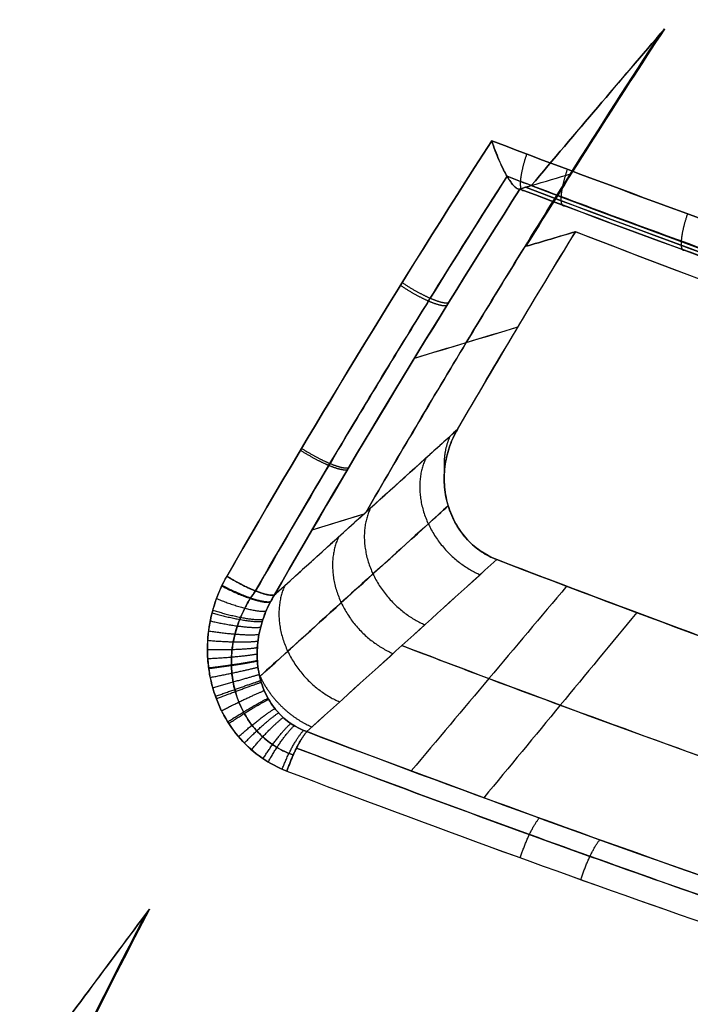
# Model space of a CAD drawing. Units: millimetres. Extents: x -206 to 206, y -25 to 558.
# Drawn here: x -48 to -40, y 281 to 292 of the extents above; entities that cross this region are included whole.
import ezdxf

# ---------------------------------------------------------------- set-up
doc = ezdxf.new("R2010")
doc.units = ezdxf.units.MM
doc.header["$MEASUREMENT"] = 0
doc.layers.add('Default', color=7, linetype='Continuous', true_color=0x000000)

msp = doc.modelspace()

# ---------------------------------------------------------------- linework, layer by layer
at = {"layer": 'Default'}
for points, knots in [([(-67.874, 251.694, -90.907), (-67.444, 253.815, -91.402), (-66.961, 255.922, -91.906), (-65.888, 260.109, -92.929), (-65.299, 262.188, -93.448), (-64.017, 266.312, -94.496), (-63.323, 268.357, -95.026), (-62.206, 271.398, -95.825), (-61.821, 272.407, -96.092), (-61.026, 274.415, -96.628), (-60.615, 275.414, -96.896), (-59.347, 278.394, -97.701), (-58.45, 280.361, -98.238), (-56.556, 284.249, -99.311), (-55.559, 286.171, -99.846), (-53.47, 289.964, -100.906), (-52.378, 291.836, -101.431), (-50.096, 295.525, -102.468), (-48.908, 297.343, -102.98), (-47.671, 299.133, -103.482)], [0, 0, 0, 0, 0.124991, 0.124991, 0.249986, 0.249986, 0.374975, 0.374975, 0.437465, 0.437465, 0.499955, 0.499955, 0.624954, 0.624954, 0.749935, 0.749935, 0.874964, 0.874964, 1, 1, 1, 1]), ([(-47.671, 299.133, 103.482), (-48.908, 297.343, 102.98), (-50.096, 295.527, 102.468), (-52.379, 291.837, 101.431), (-53.473, 289.964, 100.905), (-55.562, 286.17, 99.844), (-56.559, 284.248, 99.31), (-58.451, 280.361, 98.238), (-59.348, 278.393, 97.7), (-61.041, 274.417, 96.626), (-61.836, 272.407, 96.09), (-63.324, 268.353, 95.025), (-64.016, 266.308, 94.496), (-65.297, 262.183, 93.448), (-65.886, 260.103, 92.929), (-66.958, 255.916, 91.906), (-67.442, 253.808, 91.402), (-67.872, 251.687, 90.907)], [0, 0, 0, 0, 0.125038, 0.125038, 0.250017, 0.250017, 0.37501, 0.37501, 0.499996, 0.499996, 0.624994, 0.624994, 0.750025, 0.750025, 0.875018, 0.875018, 1, 1, 1, 1]), ([(-2.318, 285.749, -104.358), (-7.861, 286.033, -104.279), (-16.426, 287.201, -103.842), (-29.644, 290.693, -102.047), (-37.149, 293.323, -100.532), (-41.431, 295.032, -99.481)], [0.514352, 0.514352, 0.514352, 0.514352, 20.231368, 29.918067, 42.369205, 42.369205, 42.369205, 42.369205]), ([(-41.43, 295.031, 99.477), (-33.773, 291.983, 101.356), (-19.976, 287.675, 103.67), (-7.727, 286.011, 104.281), (-2.159, 285.742, 104.36)], [0.567821, 0.567821, 0.567821, 0.567821, 22.728448, 42.658162, 42.658162, 42.658162, 42.658162]), ([(-42.612, 294.013, -101.679), (-41.689, 293.646, -101.909), (-40.769, 293.29, -102.13), (-38.935, 292.598, -102.553), (-38.022, 292.263, -102.756), (-36.204, 291.615, -103.144), (-35.3, 291.301, -103.329), (-33.502, 290.695, -103.682), (-32.608, 290.404, -103.85), (-30.834, 289.842, -104.168), (-29.953, 289.572, -104.319), (-28.207, 289.056, -104.604), (-27.34, 288.808, -104.738), (-24.762, 288.099, -105.119), (-23.07, 287.669, -105.342), (-19.735, 286.892, -105.736), (-18.091, 286.544, -105.906), (-15.657, 286.084, -106.125), (-14.851, 285.94, -106.192), (-13.248, 285.673, -106.314), (-12.452, 285.55, -106.369), (-10.869, 285.322, -106.468), (-10.083, 285.218, -106.512), (-8.518, 285.03, -106.589), (-7.74, 284.945, -106.622), (-6.193, 284.796, -106.678), (-5.423, 284.73, -106.701), (-3.891, 284.619, -106.738), (-3.129, 284.573, -106.751), (-2.371, 284.536, -106.759)], [0, 0, 0, 0, 0.0625, 0.0625, 0.125, 0.125, 0.1875, 0.1875, 0.25, 0.25, 0.3125, 0.3125, 0.375, 0.375, 0.5, 0.5, 0.625, 0.625, 0.6875, 0.6875, 0.75, 0.75, 0.8125, 0.8125, 0.875, 0.875, 0.9375, 0.9375, 1, 1, 1, 1]), ([(-2.207, 284.529, 106.761), (-2.965, 284.563, 106.753), (-3.727, 284.607, 106.741), (-5.26, 284.714, 106.706), (-6.03, 284.778, 106.684), (-7.581, 284.925, 106.629), (-8.361, 285.008, 106.597), (-9.931, 285.195, 106.521), (-10.721, 285.298, 106.477), (-12.31, 285.525, 106.379), (-13.11, 285.648, 106.324), (-14.318, 285.849, 106.233), (-14.722, 285.918, 106.201), (-15.533, 286.062, 106.134), (-15.939, 286.136, 106.099), (-17.98, 286.522, 105.916), (-19.635, 286.871, 105.745), (-22.995, 287.652, 105.35), (-24.7, 288.085, 105.126), (-27.293, 288.797, 104.745), (-28.163, 289.045, 104.611), (-29.916, 289.562, 104.326), (-30.798, 289.832, 104.175), (-32.574, 290.393, 103.857), (-33.468, 290.684, 103.69), (-35.266, 291.289, 103.337), (-36.171, 291.603, 103.152), (-38.903, 292.577, 102.569), (-40.747, 293.271, 102.143), (-42.612, 294.01, 101.679)], [-1, -1, -1, -1, -0.9375, -0.9375, -0.875, -0.875, -0.8125, -0.8125, -0.75, -0.75, -0.6875, -0.6875, -0.65625, -0.65625, -0.625, -0.625, -0.5, -0.5, -0.375, -0.375, -0.3125, -0.3125, -0.25, -0.25, -0.1875, -0.1875, -0.125, -0.125, 0, 0, 0, 0]), ([(-40.633, 292.022, -102.115), (-40.989, 291.477, -101.977), (-41.757, 290.281, -101.674), (-42.908, 288.417, -101.201), (-43.693, 287.088, -100.863), (-44.078, 286.422, -100.694)], [-0.2815947, -0.2815947, -0.2815947, -0.2815947, 0, 0.3333333, 0.6641151, 0.6641151, 0.6641151, 0.6641151]), ([(-44.078, 286.422, 100.693), (-43.694, 287.088, 100.863), (-42.909, 288.416, 101.201), (-41.758, 290.28, 101.674), (-40.988, 291.477, 101.977), (-40.632, 292.021, 102.115)], [0.3360416, 0.3360416, 0.3360416, 0.3360416, 0.6666667, 1, 1.2813095, 1.2813095, 1.2813095, 1.2813095]), ([(-42.278, 290.201, -103.863), (-42.288, 290.198, -103.901), (-42.3, 290.201, -103.938), (-42.327, 290.216, -104.009), (-42.34, 290.228, -104.041), (-42.369, 290.259, -104.101), (-42.382, 290.278, -104.127), (-42.411, 290.319, -104.175), (-42.424, 290.341, -104.195), (-42.467, 290.418, -104.255), (-42.497, 290.478, -104.285), (-42.539, 290.577, -104.317), (-42.553, 290.612, -104.325), (-42.582, 290.688, -104.337), (-42.595, 290.726, -104.339), (-42.608, 290.765, -104.339)], [-1, -1, -1, -1, -0.869959, -0.869959, -0.744191, -0.744191, -0.62557, -0.62557, -0.513795, -0.513795, -0.271683, -0.271683, -0.138137, -0.138137, 0, 0, 0, 0]), ([(-42.608, 290.765, -104.339), (-41.023, 290.162, -104.724), (-39.426, 289.58, -105.088), (-36.208, 288.461, -105.773), (-34.587, 287.924, -106.093), (-31.32, 286.901, -106.69), (-29.675, 286.415, -106.967), (-26.365, 285.5, -107.474), (-24.699, 285.072, -107.706), (-21.347, 284.281, -108.123), (-19.661, 283.917, -108.309), (-16.274, 283.262, -108.635), (-14.571, 282.97, -108.774), (-11.15, 282.466, -109.006), (-9.433, 282.253, -109.098), (-5.99, 281.907, -109.235), (-4.266, 281.775, -109.278), (-2.537, 281.685, -109.298)], [-1, -1, -1, -1, -0.874958, -0.874958, -0.749974, -0.749974, -0.625051, -0.625051, -0.500073, -0.500073, -0.375048, -0.375048, -0.250035, -0.250035, -0.125042, -0.125042, 0, 0, 0, 0]), ([(-42.608, 290.765, 104.339), (-42.583, 290.689, 104.34), (-42.554, 290.612, 104.329), (-42.51, 290.508, 104.295), (-42.495, 290.476, 104.282), (-42.466, 290.417, 104.251), (-42.452, 290.39, 104.234), (-42.424, 290.341, 104.195), (-42.411, 290.319, 104.174), (-42.382, 290.278, 104.127), (-42.368, 290.259, 104.101), (-42.34, 290.228, 104.041), (-42.327, 290.216, 104.009), (-42.3, 290.201, 103.938), (-42.288, 290.198, 103.901), (-42.278, 290.201, 103.863)], [-1, -1, -1, -1, -0.730181, -0.730181, -0.603814, -0.603814, -0.486726, -0.486726, -0.374862, -0.374862, -0.256088, -0.256088, -0.130246, -0.130246, 0, 0, 0, 0]), ([(-2.537, 281.685, 109.298), (-3.401, 281.73, 109.288), (-4.264, 281.786, 109.272), (-5.99, 281.917, 109.229), (-6.852, 281.993, 109.201), (-9.434, 282.252, 109.098), (-11.15, 282.465, 109.006), (-14.57, 282.97, 108.774), (-16.273, 283.262, 108.635), (-19.662, 283.917, 108.309), (-21.347, 284.28, 108.123), (-24.7, 285.072, 107.706), (-26.365, 285.5, 107.475), (-29.675, 286.415, 106.967), (-31.32, 286.901, 106.69), (-34.586, 287.924, 106.093), (-36.207, 288.461, 105.773), (-39.426, 289.581, 105.088), (-41.023, 290.162, 104.724), (-42.608, 290.765, 104.339)], [0, 0, 0, 0, 0.062492, 0.062492, 0.124984, 0.124984, 0.250009, 0.250009, 0.374993, 0.374993, 0.500007, 0.500007, 0.625016, 0.625016, 0.750001, 0.750001, 0.875002, 0.875002, 1, 1, 1, 1]), ([(-45.371, 285.501, 102.958), (-45.084, 286, 103.086), (-44.421, 287.136, 103.378), (-43.44, 288.753, 103.793), (-42.739, 289.866, 104.078), (-42.429, 290.35, 104.202)], [0.325867, 0.325867, 0.325867, 0.325867, 2.105282, 4.394693, 6.168582, 6.168582, 6.168582, 6.168582]), ([(-42.429, 290.35, -104.202), (-42.732, 289.877, -104.081), (-43.437, 288.757, -103.794), (-44.418, 287.14, -103.379), (-45.088, 285.992, -103.084), (-45.37, 285.501, -102.958)], [0.603527, 0.603527, 0.603527, 0.603527, 2.33769, 4.692336, 6.445289, 6.445289, 6.445289, 6.445289]), ([(-42.429, 290.35, -104.202), (-42.218, 290.27, -104.253), (-41.539, 290.015, -104.416), (-40.43, 289.604, -104.675), (-39.127, 289.134, -104.968), (-37.892, 288.699, -105.236), (-36.671, 288.279, -105.491), (-35.398, 287.853, -105.748), (-34.008, 287.399, -106.017), (-32.44, 286.904, -106.307), (-30.658, 286.364, -106.619), (-28.659, 285.786, -106.945), (-26.452, 285.184, -107.279), (-24.051, 284.572, -107.609), (-21.513, 283.977, -107.922), (-18.927, 283.428, -108.203), (-16.376, 282.943, -108.444), (-13.891, 282.526, -108.643), (-11.479, 282.174, -108.804), (-9.146, 281.886, -108.929), (-6.86, 281.651, -109.023), (-4.672, 281.472, -109.086), (-3.233, 281.383, -109.11), (-2.553, 281.347, -109.117)], [0.693867, 0.693867, 0.693867, 0.693867, 1.389631, 2.925105, 4.32864, 5.642365, 6.936138, 8.280407, 9.744973, 11.398868, 13.293138, 15.41207, 17.719281, 20.233832, 22.910916, 25.598509, 28.208631, 30.7363, 33.1793, 35.537517, 37.796761, 40.079104, 42.122796, 42.122796, 42.122796, 42.122796]), ([(-2.553, 281.347, 109.117), (-3.152, 281.379, 109.111), (-4.505, 281.461, 109.089), (-6.687, 281.634, 109.029), (-9.181, 281.887, 108.928), (-11.883, 282.226, 108.781), (-14.642, 282.643, 108.588), (-17.257, 283.104, 108.364), (-19.648, 283.577, 108.127), (-21.955, 284.078, 107.869), (-24.42, 284.662, 107.561), (-27.121, 285.358, 107.184), (-29.912, 286.14, 106.747), (-32.58, 286.943, 106.286), (-35.046, 287.732, 105.821), (-37.431, 288.535, 105.337), (-39.832, 289.382, 104.815), (-41.509, 290.002, 104.424), (-42.376, 290.33, 104.215), (-42.429, 290.35, 104.202)], [0.417423, 0.417423, 0.417423, 0.417423, 2.217425, 4.484137, 6.986555, 9.742095, 12.662527, 15.37747, 17.737525, 20.008207, 22.503371, 25.394436, 28.455352, 31.29929, 33.872164, 36.351673, 38.992195, 41.672599, 41.846957, 41.846957, 41.846957, 41.846957]), ([(-2.554, 281.236, -108.751), (-3.372, 281.279, -108.742), (-4.19, 281.331, -108.727), (-5.831, 281.455, -108.686), (-6.653, 281.526, -108.66), (-8.297, 281.687, -108.597), (-9.119, 281.777, -108.56), (-10.76, 281.975, -108.475), (-11.579, 282.084, -108.427), (-13.211, 282.318, -108.321), (-14.025, 282.444, -108.262), (-15.645, 282.712, -108.134), (-16.451, 282.855, -108.065), (-18.055, 283.155, -107.917), (-18.852, 283.313, -107.838), (-20.436, 283.642, -107.671), (-21.222, 283.813, -107.583), (-22.785, 284.169, -107.397), (-23.563, 284.354, -107.299), (-25.122, 284.74, -107.093), (-25.904, 284.941, -106.984), (-27.479, 285.361, -106.754), (-28.272, 285.579, -106.633), (-29.876, 286.036, -106.377), (-30.687, 286.274, -106.241), (-32.334, 286.773, -105.954), (-33.17, 287.034, -105.802), (-34.879, 287.584, -105.478), (-35.752, 287.872, -105.306), (-38.441, 288.787, -104.752), (-40.325, 289.462, -104.335), (-42.278, 290.201, -103.863)], [0, 0, 0, 0, 0.0625, 0.0625, 0.125, 0.125, 0.1875, 0.1875, 0.25, 0.25, 0.3125, 0.3125, 0.375, 0.375, 0.4375, 0.4375, 0.5, 0.5, 0.5625, 0.5625, 0.625, 0.625, 0.6875, 0.6875, 0.75, 0.75, 0.8125, 0.8125, 0.875, 0.875, 1, 1, 1, 1]), ([(-42.278, 290.201, 103.863), (-40.339, 289.467, 104.331), (-38.467, 288.797, 104.747), (-35.795, 287.887, 105.297), (-34.927, 287.599, 105.469), (-33.228, 287.052, 105.791), (-32.396, 286.792, 105.943), (-30.756, 286.295, 106.23), (-29.947, 286.057, 106.365), (-28.347, 285.6, 106.622), (-27.555, 285.381, 106.743), (-25.98, 284.961, 106.973), (-25.199, 284.76, 107.082), (-23.637, 284.372, 107.29), (-22.857, 284.186, 107.388), (-21.29, 283.828, 107.575), (-20.502, 283.656, 107.664), (-18.912, 283.325, 107.832), (-18.112, 283.166, 107.912), (-16.501, 282.864, 108.061), (-15.691, 282.72, 108.13), (-14.065, 282.45, 108.259), (-13.248, 282.324, 108.318), (-11.609, 282.088, 108.425), (-10.787, 281.979, 108.474), (-9.14, 281.78, 108.559), (-8.315, 281.689, 108.597), (-6.666, 281.527, 108.66), (-5.841, 281.456, 108.686), (-4.195, 281.332, 108.727), (-3.374, 281.279, 108.742), (-2.554, 281.236, 108.751)], [0, 0, 0, 0, 0.125, 0.125, 0.1875, 0.1875, 0.25, 0.25, 0.3125, 0.3125, 0.375, 0.375, 0.4375, 0.4375, 0.5, 0.5, 0.5625, 0.5625, 0.625, 0.625, 0.6875, 0.6875, 0.75, 0.75, 0.8125, 0.8125, 0.875, 0.875, 0.9375, 0.9375, 1, 1, 1, 1]), ([(-2.563, 281.261, -108.5), (-3.446, 281.308, -108.49), (-6.072, 281.478, -108.441), (-10.467, 281.925, -108.264), (-15.672, 282.708, -107.903), (-20.771, 283.712, -107.403), (-25.709, 284.893, -106.781), (-30.77, 286.304, -105.997), (-36.137, 288.007, -105.003), (-40.135, 289.434, -104.123), (-42.212, 290.221, -103.621)], [0.447193, 0.447193, 0.447193, 0.447193, 3.243206, 8.746186, 14.249165, 19.752145, 25.255125, 30.758105, 36.261085, 41.764065, 41.764065, 41.764065, 41.764065]), ([(-42.212, 290.221, 103.621), (-40.15, 289.439, 104.119), (-36.179, 288.021, 104.994), (-30.842, 286.326, 105.985), (-25.791, 284.915, 106.769), (-20.844, 283.727, 107.396), (-15.723, 282.717, 107.899), (-10.499, 281.929, 108.262), (-6.087, 281.479, 108.441), (-3.451, 281.308, 108.49), (-2.563, 281.261, 108.5)], [0.331612, 0.331612, 0.331612, 0.331612, 5.833401, 11.33519, 16.836979, 22.338768, 27.840557, 33.342346, 38.844135, 41.646903, 41.646903, 41.646903, 41.646903]), ([(-42.146, 290.241, -103.379), (-40.2, 289.503, -103.848), (-38.323, 288.829, -104.265), (-35.644, 287.916, -104.816), (-34.774, 287.627, -104.988), (-33.072, 287.079, -105.31), (-32.239, 286.818, -105.462), (-30.598, 286.32, -105.748), (-29.79, 286.082, -105.883), (-28.191, 285.626, -106.138), (-27.401, 285.408, -106.259), (-25.832, 284.989, -106.488), (-25.053, 284.788, -106.597), (-23.5, 284.403, -106.802), (-22.724, 284.218, -106.9), (-21.167, 283.862, -107.085), (-20.385, 283.691, -107.173), (-18.807, 283.362, -107.34), (-18.013, 283.205, -107.418), (-16.415, 282.905, -107.566), (-15.612, 282.763, -107.635), (-13.998, 282.495, -107.762), (-13.187, 282.369, -107.82), (-11.561, 282.135, -107.927), (-10.745, 282.026, -107.975), (-9.111, 281.828, -108.06), (-8.292, 281.738, -108.097), (-6.654, 281.577, -108.16), (-5.835, 281.506, -108.185), (-4.201, 281.382, -108.226), (-3.385, 281.33, -108.241), (-2.571, 281.287, -108.25)], [0, 0, 0, 0, 0.0051387, 0.0051387, 0.00770805, 0.00770805, 0.0102774, 0.0102774, 0.01284676, 0.01284676, 0.01541611, 0.01541611, 0.01798546, 0.01798546, 0.02055481, 0.02055481, 0.02312416, 0.02312416, 0.02569351, 0.02569351, 0.02826286, 0.02826286, 0.03083221, 0.03083221, 0.03340156, 0.03340156, 0.03597091, 0.03597091, 0.03854027, 0.03854027, 0.04110962, 0.04110962, 0.04110962, 0.04110962]), ([(-2.571, 281.287, 108.25), (-3.388, 281.33, 108.241), (-4.206, 281.382, 108.226), (-5.845, 281.506, 108.185), (-6.667, 281.578, 108.159), (-8.31, 281.74, 108.096), (-9.132, 281.831, 108.058), (-10.773, 282.03, 107.973), (-11.592, 282.139, 107.925), (-13.224, 282.374, 107.818), (-14.038, 282.501, 107.759), (-15.658, 282.771, 107.631), (-16.465, 282.914, 107.561), (-18.069, 283.216, 107.413), (-18.866, 283.374, 107.333), (-20.45, 283.705, 107.166), (-21.235, 283.877, 107.077), (-22.797, 284.235, 106.891), (-23.574, 284.421, 106.793), (-25.129, 284.808, 106.586), (-25.908, 285.009, 106.477), (-28.26, 285.638, 106.133), (-29.849, 286.092, 105.879), (-33.117, 287.086, 105.308), (-34.799, 287.627, 104.99), (-38.349, 288.839, 104.258), (-40.214, 289.508, 103.845), (-42.146, 290.241, 103.379)], [-1, -1, -1, -1, -0.9375, -0.9375, -0.875, -0.875, -0.8125, -0.8125, -0.75, -0.75, -0.6875, -0.6875, -0.625, -0.625, -0.5625, -0.5625, -0.5, -0.5, -0.4375, -0.4375, -0.375, -0.375, -0.25, -0.25, -0.125, -0.125, 0, 0, 0, 0]), ([(-41.627, 289.703, 99.32), (-40.091, 289.108, 99.694), (-38.543, 288.533, 100.048), (-35.423, 287.428, 100.714), (-33.851, 286.897, 101.026), (-31.476, 286.137, 101.462), (-30.682, 285.89, 101.602), (-29.088, 285.41, 101.871), (-28.289, 285.176, 102.001), (-25.881, 284.497, 102.372), (-24.265, 284.075, 102.599), (-21.827, 283.487, 102.905), (-21.012, 283.299, 103.002), (-19.377, 282.939, 103.184), (-18.558, 282.768, 103.27), (-16.093, 282.279, 103.509), (-14.441, 281.988, 103.647), (-11.123, 281.484, 103.876), (-9.458, 281.271, 103.968), (-6.12, 280.923, 104.105), (-4.446, 280.788, 104.15), (-2.769, 280.694, 104.171)], [-1, -1, -1, -1, -0.875001, -0.875001, -0.750019, -0.750019, -0.68753, -0.68753, -0.62504, -0.62504, -0.500062, -0.500062, -0.437559, -0.437559, -0.375056, -0.375056, -0.250073, -0.250073, -0.125046, -0.125046, 0, 0, 0, 0]), ([(-41.626, 289.702, -99.32), (-40.09, 289.107, -99.694), (-38.542, 288.533, -100.048), (-35.422, 287.428, -100.714), (-33.85, 286.897, -101.026), (-31.476, 286.137, -101.462), (-30.682, 285.89, -101.602), (-29.088, 285.41, -101.871), (-28.288, 285.176, -102.001), (-26.683, 284.723, -102.248), (-25.878, 284.504, -102.367), (-24.263, 284.082, -102.593), (-23.452, 283.879, -102.701), (-21.827, 283.487, -102.905), (-21.012, 283.299, -103.002), (-19.377, 282.939, -103.184), (-18.558, 282.767, -103.27), (-16.093, 282.279, -103.509), (-14.441, 281.988, -103.647), (-11.123, 281.484, -103.876), (-9.458, 281.271, -103.968), (-6.12, 280.923, -104.105), (-4.446, 280.788, -104.15), (-2.769, 280.694, -104.171)], [0, 0, 0, 0, 0.124999, 0.124999, 0.249982, 0.249982, 0.312471, 0.312471, 0.374961, 0.374961, 0.43745, 0.43745, 0.499939, 0.499939, 0.562442, 0.562442, 0.624945, 0.624945, 0.749928, 0.749928, 0.874954, 0.874954, 1, 1, 1, 1]), ([(-45.15, 285.454, 102.648), (-45.109, 285.491, 102.574), (-44.735, 285.829, 101.892), (-44.049, 286.448, 100.641), (-43.377, 287.057, 99.411), (-43.037, 287.365, 98.789), (-43.008, 287.391, 98.736)], [0, 0, 0, 0, 0.05708, 0.523393, 0.959343, 1, 1, 1, 1]), ([(-43.007, 287.391, -98.736), (-43.131, 287.278, -98.963), (-43.595, 286.859, -99.812), (-44.309, 286.213, -101.116), (-44.899, 285.68, -102.193), (-45.149, 285.454, -102.648)], [0, 0, 0, 0, 0.173922, 0.650495, 1, 1, 1, 1]), ([(-42.549, 285.868, -98.732), (-42.687, 285.921, -98.698), (-42.811, 286.008, -98.671), (-43.009, 286.234, -98.635), (-43.082, 286.371, -98.626), (-43.163, 286.663, -98.628), (-43.173, 286.818, -98.639), (-43.132, 287.118, -98.677), (-43.082, 287.262, -98.704), (-43.007, 287.391, -98.736)], [0, 0, 0, 0, 0.000453305, 0.000453305, 0.000904113, 0.000904113, 0.001356242, 0.001356242, 0.001809901, 0.001809901, 0.001809901, 0.001809901]), ([(-42.55, 285.868, 98.732), (-42.62, 285.895, 98.715), (-42.685, 285.929, 98.7), (-42.775, 285.993, 98.68), (-42.804, 286.016, 98.673), (-42.859, 286.066, 98.662), (-42.886, 286.093, 98.657), (-42.96, 286.179, 98.644), (-43.003, 286.241, 98.637), (-43.074, 286.373, 98.628), (-43.102, 286.444, 98.626), (-43.144, 286.591, 98.627), (-43.156, 286.666, 98.63), (-43.166, 286.816, 98.641), (-43.163, 286.892, 98.648), (-43.143, 287.043, 98.667), (-43.126, 287.116, 98.678), (-43.077, 287.259, 98.705), (-43.046, 287.326, 98.72), (-43.008, 287.391, 98.736)], [-1, -1, -1, -1, -0.874571, -0.874571, -0.812075, -0.812075, -0.749579, -0.749579, -0.62429, -0.62429, -0.499644, -0.499644, -0.374406, -0.374406, -0.24948, -0.24948, -0.124744, -0.124744, 0, 0, 0, 0]), ([(-43.008, 287.391, 98.736), (-43.042, 287.333, 98.722), (-43.072, 287.269, 98.707), (-43.121, 287.132, 98.682), (-43.14, 287.059, 98.67), (-43.163, 286.906, 98.65), (-43.166, 286.826, 98.642), (-43.157, 286.667, 98.63), (-43.143, 286.586, 98.627), (-43.098, 286.429, 98.626), (-43.066, 286.355, 98.629), (-42.989, 286.219, 98.639), (-42.944, 286.157, 98.646), (-42.841, 286.045, 98.666), (-42.785, 285.998, 98.678), (-42.669, 285.921, 98.704), (-42.609, 285.891, 98.718), (-42.55, 285.868, 98.732)], [0, 0, 0, 0, 0.124118, 0.124118, 0.248233, 0.248233, 0.373042, 0.373042, 0.498224, 0.498224, 0.624962, 0.624962, 0.751862, 0.751862, 0.875934, 0.875934, 1, 1, 1, 1]), ([(-43.117, 286.498, 98.627), (-43.41, 286.232, 99.164), (-44.036, 285.665, 100.31), (-44.771, 284.999, 101.656), (-45.213, 284.598, 102.463), (-45.322, 284.499, 102.663)], [0.638149, 0.638149, 0.638149, 0.638149, 2.64124, 4.909222, 5.654316, 5.654316, 5.654316, 5.654316]), ([(-45.322, 284.499, -102.663), (-45.001, 284.79, -102.077), (-44.344, 285.384, -100.877), (-43.611, 286.049, -99.534), (-43.194, 286.427, -98.77), (-43.117, 286.497, -98.627)], [0.462683, 0.462683, 0.462683, 0.462683, 2.625008, 4.94707, 5.478961, 5.478961, 5.478961, 5.478961]), ([(-42.55, 285.868, 98.732), (-40.829, 285.207, 99.158), (-39.118, 284.579, 99.553), (-35.753, 283.404, 100.274), (-34.098, 282.856, 100.601), (-31.643, 282.088, 101.051), (-30.829, 281.84, 101.194), (-29.205, 281.362, 101.467), (-28.396, 281.131, 101.598), (-26.782, 280.686, 101.846), (-25.978, 280.472, 101.963), (-24.369, 280.06, 102.187), (-23.566, 279.862, 102.294), (-21.149, 279.291, 102.596), (-19.528, 278.94, 102.777), (-16.245, 278.302, 103.096), (-14.582, 278.014, 103.235), (-12.042, 277.634, 103.41), (-11.187, 277.516, 103.463), (-9.459, 277.298, 103.557), (-8.586, 277.199, 103.599), (-5.936, 276.929, 103.705), (-4.129, 276.788, 103.751), (-2.274, 276.693, 103.769)], [0, 0, 0, 0, 0.125086, 0.125086, 0.25, 0.25, 0.3125, 0.3125, 0.375, 0.375, 0.4375, 0.4375, 0.5, 0.5, 0.625, 0.625, 0.75, 0.75, 0.8125, 0.8125, 0.875, 0.875, 1, 1, 1, 1]), ([(-2.274, 276.693, 103.769), (-5.748, 276.872, 103.735), (-9.208, 277.218, 103.601), (-14.367, 277.978, 103.252), (-16.08, 278.271, 103.111), (-19.488, 278.931, 102.782), (-21.181, 279.297, 102.593), (-24.551, 280.096, 102.169), (-26.226, 280.529, 101.934), (-29.554, 281.455, 101.416), (-31.206, 281.947, 101.135), (-36.129, 283.502, 100.221), (-39.368, 284.645, 99.52), (-42.55, 285.868, 98.732)], [-1, -1, -1, -1, -0.749856, -0.749856, -0.624834, -0.624834, -0.499832, -0.499832, -0.374839, -0.374839, -0.249823, -0.249823, 0, 0, 0, 0]), ([(-2.274, 276.693, -103.769), (-4.16, 276.79, -103.751), (-5.987, 276.933, -103.703), (-8.659, 277.207, -103.595), (-9.538, 277.308, -103.553), (-11.278, 277.528, -103.457), (-12.138, 277.647, -103.404), (-14.696, 278.032, -103.226), (-16.37, 278.324, -103.085), (-19.689, 278.974, -102.76), (-21.335, 279.332, -102.575), (-23.799, 279.918, -102.263), (-24.619, 280.122, -102.154), (-26.254, 280.545, -101.923), (-27.069, 280.764, -101.803), (-28.693, 281.215, -101.55), (-29.5, 281.448, -101.419), (-31.107, 281.924, -101.146), (-31.907, 282.169, -101.004), (-33.509, 282.673, -100.708), (-34.311, 282.933, -100.554), (-35.925, 283.47, -100.232), (-36.736, 283.747, -100.064), (-39.196, 284.608, -99.535), (-40.865, 285.221, -99.15), (-42.549, 285.868, -98.732)], [0, 0, 0, 0, 0.00522996, 0.00522996, 0.00784494, 0.00784494, 0.01045991, 0.01045991, 0.01568987, 0.01568987, 0.02091983, 0.02091983, 0.02353481, 0.02353481, 0.02614979, 0.02614979, 0.02876477, 0.02876477, 0.03137974, 0.03137974, 0.03399472, 0.03399472, 0.0366097, 0.0366097, 0.04183966, 0.04183966, 0.04183966, 0.04183966]), ([(-45.705, 285.674, 103.029), (-45.761, 285.577, 103.004), (-45.807, 285.475, 102.981), (-45.879, 285.262, 102.941), (-45.904, 285.151, 102.923), (-45.934, 284.926, 102.895), (-45.937, 284.812, 102.883), (-45.92, 284.585, 102.868), (-45.9, 284.472, 102.864), (-45.837, 284.254, 102.862), (-45.794, 284.147, 102.865), (-45.686, 283.948, 102.879), (-45.621, 283.855, 102.89), (-45.472, 283.686, 102.918), (-45.387, 283.612, 102.936), (-45.204, 283.485, 102.977), (-45.106, 283.433, 103.001), (-45.003, 283.394, 103.027)], [0, 0, 0, 0, 0.125421, 0.125421, 0.250577, 0.250577, 0.375706, 0.375706, 0.500902, 0.500902, 0.625831, 0.625831, 0.750551, 0.750551, 0.875269, 0.875269, 1, 1, 1, 1]), ([(-45.003, 283.394, -103.027), (-45.107, 283.434, -103.001), (-45.205, 283.485, -102.977), (-45.386, 283.611, -102.936), (-45.471, 283.687, -102.918), (-45.62, 283.855, -102.89), (-45.685, 283.948, -102.879), (-45.767, 284.098, -102.869), (-45.791, 284.149, -102.866), (-45.834, 284.253, -102.863), (-45.853, 284.308, -102.863), (-45.884, 284.417, -102.863), (-45.897, 284.472, -102.865), (-45.917, 284.585, -102.869), (-45.924, 284.642, -102.872), (-45.936, 284.812, -102.884), (-45.933, 284.926, -102.895), (-45.903, 285.151, -102.924), (-45.878, 285.261, -102.941), (-45.806, 285.476, -102.981), (-45.76, 285.577, -103.004), (-45.704, 285.674, -103.029)], [-1, -1, -1, -1, -0.874226, -0.874226, -0.749212, -0.749212, -0.624211, -0.624211, -0.561778, -0.561778, -0.499346, -0.499346, -0.436876, -0.436876, -0.374405, -0.374405, -0.249833, -0.249833, -0.124905, -0.124905, 0, 0, 0, 0]), ([(-45.705, 285.674, 103.029), (-45.681, 285.659, 103.035), (-45.654, 285.643, 103.038), (-45.6, 285.611, 103.039), (-45.571, 285.595, 103.037), (-45.513, 285.565, 103.026), (-45.484, 285.551, 103.017), (-45.426, 285.524, 102.992), (-45.398, 285.511, 102.977), (-45.343, 285.49, 102.939), (-45.318, 285.481, 102.918), (-45.271, 285.466, 102.87), (-45.249, 285.46, 102.845), (-45.212, 285.453, 102.79), (-45.196, 285.451, 102.762), (-45.169, 285.45, 102.705), (-45.158, 285.451, 102.676), (-45.15, 285.454, 102.648)], [-1, -1, -1, -1, -0.875, -0.875, -0.75, -0.75, -0.625, -0.625, -0.5, -0.5, -0.375, -0.375, -0.25, -0.25, -0.125, -0.125, 0, 0, 0, 0]), ([(-45.37, 285.501, -102.958), (-45.391, 285.472, -102.953), (-45.436, 285.408, -102.943), (-45.495, 285.305, -102.928), (-45.546, 285.197, -102.915), (-45.583, 285.095, -102.904), (-45.611, 284.999, -102.896), (-45.631, 284.908, -102.889), (-45.645, 284.818, -102.883), (-45.652, 284.728, -102.879), (-45.654, 284.636, -102.876), (-45.648, 284.538, -102.875), (-45.633, 284.434, -102.875), (-45.607, 284.32, -102.878), (-45.566, 284.196, -102.884), (-45.502, 284.062, -102.895), (-45.411, 283.923, -102.913), (-45.284, 283.785, -102.94), (-45.122, 283.664, -102.977), (-44.996, 283.606, -103.007), (-44.93, 283.583, -103.023)], [0.1943501, 0.1943501, 0.1943501, 0.1943501, 0.2210234, 0.2534227, 0.2824777, 0.3086378, 0.3325528, 0.3548885, 0.3763201, 0.3975296, 0.4191938, 0.4419818, 0.4665649, 0.4936213, 0.5238493, 0.5578809, 0.5961959, 0.6392835, 0.6876969, 0.7367588, 0.7367588, 0.7367588, 0.7367588]), ([(-44.93, 283.583, 103.023), (-44.947, 283.589, 103.019), (-45.031, 283.62, 102.999), (-45.183, 283.702, 102.963), (-45.369, 283.864, 102.921), (-45.524, 284.085, 102.89), (-45.625, 284.348, 102.874), (-45.663, 284.629, 102.874), (-45.64, 284.909, 102.887), (-45.562, 285.178, 102.911), (-45.462, 285.371, 102.937), (-45.39, 285.475, 102.954), (-45.371, 285.501, 102.958)], [0.2637975, 0.2637975, 0.2637975, 0.2637975, 0.2759491, 0.3271633, 0.3843622, 0.4469943, 0.5127473, 0.5794303, 0.6453599, 0.7114773, 0.7812673, 0.8057593, 0.8057593, 0.8057593, 0.8057593]), ([(-44.771, 283.856, 102.807), (-44.895, 283.901, 102.78), (-45.017, 283.978, 102.752), (-45.168, 284.151, 102.712), (-45.212, 284.217, 102.7), (-45.283, 284.363, 102.678), (-45.31, 284.441, 102.669), (-45.345, 284.605, 102.653), (-45.353, 284.689, 102.647), (-45.351, 284.857, 102.639), (-45.341, 284.941, 102.636), (-45.307, 285.101, 102.635), (-45.283, 285.179, 102.636), (-45.223, 285.324, 102.64), (-45.188, 285.392, 102.644), (-45.15, 285.454, 102.648)], [0, 0, 0, 0, 0.252138, 0.252138, 0.376873, 0.376873, 0.501569, 0.501569, 0.626213, 0.626213, 0.750808, 0.750808, 0.8754, 0.8754, 1, 1, 1, 1]), ([(-45.149, 285.454, -102.648), (-45.188, 285.392, -102.644), (-45.223, 285.324, -102.64), (-45.282, 285.179, -102.636), (-45.307, 285.101, -102.635), (-45.341, 284.941, -102.636), (-45.35, 284.857, -102.639), (-45.352, 284.689, -102.647), (-45.344, 284.605, -102.653), (-45.31, 284.441, -102.669), (-45.283, 284.363, -102.678), (-45.212, 284.217, -102.7), (-45.167, 284.151, -102.712), (-45.016, 283.977, -102.752), (-44.895, 283.901, -102.78), (-44.771, 283.856, -102.807)], [0, 0, 0, 0, 0.124603, 0.124603, 0.2492, 0.2492, 0.373799, 0.373799, 0.498445, 0.498445, 0.623132, 0.623132, 0.747743, 0.747743, 1, 1, 1, 1]), ([(-43.66, 284.863, 100.77), (-43.32, 284.733, 100.855), (-41.593, 284.078, 101.282), (-38.499, 282.959, 101.995), (-34.465, 281.613, 102.819), (-30.509, 280.406, 103.532), (-26.592, 279.326, 104.146), (-22.694, 278.369, 104.668), (-18.752, 277.529, 105.108), (-14.729, 276.807, 105.468), (-10.596, 276.213, 105.745), (-6.48, 275.776, 105.925), (-3.691, 275.583, 105.984), (-2.355, 275.515, 105.997)], [0.33734, 0.33734, 0.33734, 0.33734, 1.402452, 5.755253, 10.108055, 14.460857, 18.813658, 23.16646, 27.519261, 31.872063, 36.224865, 40.577666, 44.440641, 44.440641, 44.440641, 44.440641]), ([(-2.355, 275.515, -105.997), (-3.62, 275.58, -105.985), (-6.334, 275.765, -105.929), (-10.357, 276.184, -105.758), (-14.457, 276.764, -105.489), (-18.454, 277.471, -105.138), (-22.392, 278.301, -104.705), (-26.314, 279.253, -104.186), (-30.197, 280.317, -103.583), (-34.007, 281.469, -102.905), (-37.845, 282.734, -102.134), (-41.088, 283.891, -101.403), (-43.039, 284.625, -100.925), (-43.659, 284.862, -100.77)], [0.5489, 0.5489, 0.5489, 0.5489, 4.147241, 8.426679, 12.706116, 16.985553, 21.26499, 25.544428, 29.823865, 34.103302, 38.38274, 42.662177, 44.644063, 44.644063, 44.644063, 44.644063]), ([(-44.771, 283.856, -102.807), (-43.008, 283.186, -103.253), (-41.259, 282.551, -103.666), (-38.679, 281.658, -104.234), (-37.827, 281.37, -104.415), (-36.135, 280.814, -104.761), (-35.294, 280.544, -104.926), (-33.614, 280.022, -105.244), (-32.776, 279.768, -105.396), (-31.092, 279.274, -105.689), (-30.246, 279.034, -105.83), (-28.544, 278.566, -106.101), (-27.689, 278.339, -106.231), (-25.972, 277.9, -106.479), (-25.11, 277.689, -106.597), (-22.52, 277.079, -106.933), (-20.79, 276.707, -107.132), (-17.298, 276.033, -107.483), (-15.535, 275.729, -107.635), (-12.84, 275.329, -107.828), (-11.934, 275.205, -107.886), (-10.1, 274.976, -107.99), (-9.173, 274.871, -108.036), (-6.354, 274.587, -108.153), (-4.427, 274.438, -108.205), (-2.435, 274.338, -108.225)], [0, 0, 0, 0, 0.125, 0.125, 0.1875, 0.1875, 0.25, 0.25, 0.3125, 0.3125, 0.375, 0.375, 0.4375, 0.4375, 0.5, 0.5, 0.625, 0.625, 0.75, 0.75, 0.8125, 0.8125, 0.875, 0.875, 1, 1, 1, 1]), ([(-2.435, 274.338, 108.225), (-4.394, 274.437, 108.205), (-6.301, 274.583, 108.155), (-9.095, 274.863, 108.039), (-10.015, 274.966, 107.994), (-11.836, 275.192, 107.892), (-12.737, 275.315, 107.835), (-15.413, 275.71, 107.645), (-17.164, 276.009, 107.495), (-20.617, 276.672, 107.151), (-22.32, 277.036, 106.956), (-25.707, 277.826, 106.521), (-27.392, 278.254, 106.281), (-29.933, 278.946, 105.881), (-30.782, 279.186, 105.741), (-32.485, 279.681, 105.448), (-33.34, 279.938, 105.294), (-35.917, 280.735, 104.811), (-37.653, 281.304, 104.459), (-41.182, 282.523, 103.684), (-42.972, 283.172, 103.262), (-44.771, 283.856, 102.807)], [0, 0, 0, 0, 0.125, 0.125, 0.1875, 0.1875, 0.25, 0.25, 0.375, 0.375, 0.5, 0.5, 0.625, 0.625, 0.6875, 0.6875, 0.75, 0.75, 0.875, 0.875, 1, 1, 1, 1]), ([(-44.892, 283.664, -102.994), (-43.754, 283.232, -103.283), (-41.478, 282.392, -103.835), (-38.158, 281.24, -104.569), (-35.064, 280.236, -105.191), (-32.298, 279.395, -105.698), (-29.763, 278.671, -106.124), (-27.283, 278.007, -106.506), (-24.655, 277.353, -106.873), (-21.751, 276.693, -107.234), (-18.508, 276.037, -107.581), (-14.91, 275.409, -107.898), (-10.933, 274.844, -108.167), (-6.74, 274.399, -108.356), (-3.864, 274.202, -108.419), (-2.448, 274.13, -108.433)], [0.441893, 0.441893, 0.441893, 0.441893, 4.202917, 7.921598, 11.236977, 14.161045, 16.745593, 19.270068, 21.964114, 24.964315, 28.292571, 31.96918, 35.988797, 40.398216, 44.661474, 44.661474, 44.661474, 44.661474]), ([(-2.448, 274.13, 108.433), (-4.601, 274.239, 108.411), (-8.984, 274.582, 108.289), (-15.312, 275.438, 107.889), (-21.221, 276.552, 107.314), (-26.449, 277.771, 106.643), (-31.082, 279.027, 105.92), (-35.183, 280.266, 105.174), (-38.825, 281.465, 104.428), (-42.013, 282.588, 103.707), (-43.988, 283.321, 103.223), (-44.892, 283.664, 102.994)], [0.442234, 0.442234, 0.442234, 0.442234, 6.928111, 13.661144, 19.678253, 25.091982, 29.931009, 34.275922, 38.170145, 41.679898, 44.669365, 44.669365, 44.669365, 44.669365]), ([(-45.003, 283.394, -103.027), (-43.328, 282.758, -103.453), (-41.639, 282.143, -103.855), (-38.234, 280.961, -104.61), (-36.518, 280.394, -104.964), (-33.058, 279.315, -105.624), (-31.315, 278.803, -105.929), (-27.804, 277.839, -106.489), (-26.036, 277.388, -106.745), (-22.477, 276.555, -107.205), (-20.686, 276.173, -107.41), (-17.984, 275.658, -107.679), (-17.081, 275.495, -107.762), (-15.27, 275.191, -107.915), (-14.363, 275.049, -107.985), (-11.634, 274.653, -108.175), (-9.807, 274.431, -108.276), (-6.142, 274.072, -108.423), (-4.304, 273.935, -108.469), (-2.463, 273.842, -108.488)], [0, 0, 0, 0, 0.125, 0.125, 0.25, 0.25, 0.375, 0.375, 0.5, 0.5, 0.625, 0.625, 0.6875, 0.6875, 0.75, 0.75, 0.875, 0.875, 1, 1, 1, 1]), ([(-45.003, 283.394, 103.027), (-41.654, 282.122, 103.878), (-38.248, 280.934, 104.635), (-31.33, 278.776, 105.953), (-27.817, 277.804, 106.514), (-20.699, 276.139, 107.435), (-17.093, 275.445, 107.795), (-11.635, 274.653, 108.175), (-9.808, 274.43, 108.276), (-6.142, 274.071, 108.423), (-4.304, 273.935, 108.469), (-2.463, 273.842, 108.488)], [0, 0, 0, 0, 0.25, 0.25, 0.5, 0.5, 0.75, 0.75, 0.875004, 0.875004, 1, 1, 1, 1]), ([(-49.496, 275.864, 98.019), (-49.487, 275.883, 98.024), (-49.167, 276.592, 98.202), (-48.521, 277.985, 98.552), (-47.578, 279.919, 99.041), (-46.944, 281.161, 99.357), (-46.65, 281.726, 99.5)], [0.3244455, 0.3244455, 0.3244455, 0.3244455, 0.3333333, 0.6666667, 1, 1.2802839, 1.2802839, 1.2802839, 1.2802839]), ([(-46.652, 281.726, -99.5), (-46.945, 281.161, -99.356), (-47.577, 279.92, -99.042), (-48.519, 277.986, -98.553), (-49.166, 276.592, -98.202), (-49.486, 275.883, -98.024), (-49.494, 275.865, -98.02)], [-0.2804418, -0.2804418, -0.2804418, -0.2804418, 0, 0.3333333, 0.6666667, 0.6754506, 0.6754506, 0.6754506, 0.6754506])]:
    msp.add_open_spline(points, degree=3, knots=knots, dxfattribs=at)
for points in [[(-42.208, 289.531, -101.435), (-41.678, 290.386, -101.652), (-41.139, 291.233, -101.867), (-40.589, 292.073, -102.079)], [(-40.588, 292.072, 102.079), (-41.139, 291.233, 101.867), (-41.678, 290.386, 101.652), (-42.208, 289.531, 101.435)], [(-40.589, 292.073, -102.079), (-41.11, 291.464, -102.512), (-41.629, 290.854, -102.945), (-42.146, 290.241, -103.379)], [(-42.146, 290.241, 103.379), (-41.629, 290.853, 102.945), (-41.11, 291.464, 102.512), (-40.588, 292.072, 102.079)], [(-42.608, 290.765, 104.339), (-43.684, 289.093, 103.909), (-44.717, 287.396, 103.472), (-45.705, 285.674, 103.029)], [(-45.704, 285.674, -103.029), (-44.716, 287.395, -103.472), (-43.683, 289.093, -103.91), (-42.608, 290.765, -104.339)], [(-42.146, 290.241, -103.379), (-41.989, 290.288, -102.803), (-41.832, 290.335, -102.227), (-41.675, 290.382, -101.651)], [(-42.146, 290.241, 103.379), (-41.989, 290.288, 102.803), (-41.832, 290.335, 102.227), (-41.675, 290.382, 101.651)], [(-45.15, 285.454, 102.648), (-44.231, 287.058, 103.059), (-43.273, 288.641, 103.464), (-42.278, 290.201, 103.863)], [(-42.278, 290.201, -103.863), (-43.273, 288.64, -103.464), (-44.23, 287.057, -103.059), (-45.149, 285.454, -102.648)], [(-42.146, 290.241, -103.379), (-42.19, 290.228, -103.54), (-42.234, 290.215, -103.702), (-42.278, 290.201, -103.863)], [(-42.278, 290.201, 103.863), (-42.234, 290.215, 103.702), (-42.19, 290.228, 103.54), (-42.146, 290.241, 103.379)], [(-42.278, 290.201, 103.863), (-42.234, 290.215, 103.702), (-42.19, 290.228, 103.54), (-42.146, 290.241, 103.379)], [(-43.008, 287.391, 98.736), (-42.556, 288.168, 98.932), (-42.095, 288.938, 99.127), (-41.627, 289.703, 99.32)], [(-43.007, 287.391, -98.736), (-42.555, 288.168, -98.933), (-42.095, 288.938, -99.127), (-41.626, 289.702, -99.32)], [(-42.208, 289.531, 101.435), (-42.014, 289.588, 100.73), (-41.821, 289.645, 100.025), (-41.627, 289.703, 99.32)], [(-41.626, 289.702, -99.32), (-41.82, 289.645, -100.025), (-42.014, 289.588, -100.73), (-42.208, 289.531, -101.435)], [(-43.512, 288.223, 103.357), (-43.109, 288.345, 101.918), (-42.705, 288.467, 100.478), (-42.301, 288.589, 99.039)], [(-43.511, 288.224, -103.357), (-43.107, 288.346, -101.918), (-42.704, 288.468, -100.479), (-42.3, 288.59, -99.039)], [(-44.709, 286.217, 102.843), (-44.506, 286.278, 102.14), (-44.304, 286.34, 101.437), (-44.101, 286.402, 100.734)], [(-44.708, 286.218, -102.844), (-44.505, 286.279, -102.14), (-44.302, 286.341, -101.436), (-44.099, 286.403, -100.732)], [(-44.771, 283.856, -102.807), (-44.029, 284.527, -101.449), (-43.288, 285.198, -100.091), (-42.549, 285.868, -98.732)], [(-44.771, 283.856, 102.807), (-44.03, 284.527, 101.449), (-43.289, 285.198, 100.091), (-42.55, 285.868, 98.732)], [(-41.733, 285.556, 98.932), (-42.338, 284.837, 100.325), (-42.944, 284.117, 101.718), (-43.55, 283.397, 103.111)], [(-40.913, 285.248, -99.129), (-41.508, 284.526, -100.525), (-42.104, 283.804, -101.921), (-42.7, 283.083, -103.318)], [(-46.612, 281.779, -99.465), (-47.089, 281.142, -99.885), (-47.563, 280.503, -100.307), (-48.035, 279.862, -100.729)], [(-48.035, 279.862, 100.729), (-47.563, 280.502, 100.307), (-47.088, 281.141, 99.886), (-46.611, 281.779, 99.465)], [(-46.611, 281.779, 99.465), (-47.065, 280.907, 99.244), (-47.508, 280.03, 99.021), (-47.94, 279.147, 98.798)], [(-47.939, 279.147, -98.798), (-47.507, 280.03, -99.021), (-47.065, 280.907, -99.244), (-46.612, 281.779, -99.465)]]:
    msp.add_open_spline(points, degree=3, dxfattribs=at)
for points, weights, knots in [([(-42.224, 290.181, 103.876), (-42.261, 290.17, 104.011), (-42.275, 290.213, 104.139), (-42.27, 290.29, 104.24), (-42.265, 290.368, 104.342), (-42.241, 290.478, 104.416), (-42.197, 290.61, 104.438)], [1.01620050278, 1.05395277227, 1.1576860427, 1.32740031405, 1.15775574866, 1.05403799518, 1.01624705362], [0.7852143, 0.7852143, 0.7852143, 0.7852143, 1.2846608, 1.2846608, 1.2846608, 1.7839023, 1.7839023, 1.7839023, 1.7839023]), ([(-41.749, 290.002, -103.99), (-41.785, 289.991, -104.125), (-41.8, 290.034, -104.252), (-41.795, 290.111, -104.354), (-41.79, 290.189, -104.456), (-41.766, 290.299, -104.53), (-41.722, 290.431, -104.552)], [1.01620102596, 1.05395376057, 1.15768699116, 1.32740071773, 1.15776961169, 1.05405477563, 1.01625620956], [0.7852031, 0.7852031, 0.7852031, 0.7852031, 1.2846388, 1.2846388, 1.2846388, 1.7838315, 1.7838315, 1.7838315, 1.7838315]), ([(-40.345, 289.482, -104.318), (-40.381, 289.471, -104.453), (-40.394, 289.514, -104.581), (-40.389, 289.591, -104.682), (-40.384, 289.669, -104.784), (-40.36, 289.78, -104.857), (-40.317, 289.912, -104.879)], [1.01620275827, 1.05395693375, 1.15768958691, 1.32740071773, 1.15782378785, 1.05412103048, 1.01629244563], [0.7852107, 0.7852107, 0.7852107, 0.7852107, 1.2846388, 1.2846388, 1.2846388, 1.783672, 1.783672, 1.783672, 1.783672]), ([(-43.675, 289.075, 103.904), (-43.561, 288.998, 103.93), (-43.446, 288.935, 103.899), (-43.347, 288.892, 103.828), (-43.249, 288.85, 103.758), (-43.171, 288.829, 103.65), (-43.133, 288.84, 103.515)], [1.01620527664, 1.05398292989, 1.15781087889, 1.32768912363, 1.15784920724, 1.05402978508, 1.01623085718], [0.7855726, 0.7855726, 0.7855726, 0.7855726, 1.2853158, 1.2853158, 1.2853158, 1.7849461, 1.7849461, 1.7849461, 1.7849461]), ([(-43.655, 289.108, -103.913), (-43.54, 289.03, -103.939), (-43.425, 288.967, -103.907), (-43.327, 288.925, -103.837), (-43.229, 288.882, -103.766), (-43.15, 288.861, -103.659), (-43.112, 288.873, -103.523)], [1.01620524115, 1.05398286007, 1.15781079931, 1.32768905885, 1.15784971, 1.05403042721, 1.01623121049], [0.7855714, 0.7855714, 0.7855714, 0.7855714, 1.285314, 1.285314, 1.285314, 1.7849421, 1.7849421, 1.7849421, 1.7849421]), ([(-44.832, 287.17, 103.414), (-44.716, 287.094, 103.441), (-44.6, 287.033, 103.41), (-44.5, 286.992, 103.341), (-44.401, 286.951, 103.271), (-44.321, 286.931, 103.164), (-44.282, 286.943, 103.029)], [1.01620105664, 1.05397519733, 1.157804553, 1.32768912363, 1.15782134273, 1.05399572094, 1.01621225826], [0.785554, 0.785554, 0.785554, 0.785554, 1.2853158, 1.2853158, 1.2853158, 1.7850281, 1.7850281, 1.7850281, 1.7850281]), ([(-44.844, 287.147, -103.408), (-44.728, 287.072, -103.435), (-44.612, 287.011, -103.405), (-44.512, 286.97, -103.335), (-44.413, 286.929, -103.266), (-44.333, 286.909, -103.159), (-44.294, 286.921, -103.024)], [1.0162009672, 1.05397502865, 1.15780439253, 1.32768905885, 1.15782099996, 1.05399532939, 1.01621204714], [0.7855526, 0.7855526, 0.7855526, 0.7855526, 1.285314, 1.285314, 1.285314, 1.7850266, 1.7850266, 1.7850266, 1.7850266]), ([(-45.149, 285.454, -102.648), (-45.189, 285.442, -102.783), (-45.269, 285.461, -102.889), (-45.37, 285.501, -102.958), (-45.47, 285.541, -103.027), (-45.588, 285.6, -103.057), (-45.704, 285.674, -103.029)], [1.01619781506, 1.05396925223, 1.15779966683, 1.32768905885, 1.15779966341, 1.05396924806, 1.01619781278], [-1, -1, -1, -1, -0.5, -0.5, -0.5, 0, 0, 0, 0])]:
    msp.add_rational_spline(points, weights, degree=3, knots=knots, dxfattribs=at)
for points, weights in [([(-43.095, 287.312, 98.895), (-43.153, 287.189, 98.803), (-43.177, 287.044, 98.718), (-43.161, 286.885, 98.648)], [1.22026811956, 1.13261992115, 1.07112918494, 1.03579591095]), ([(-43.379, 287.054, -99.417), (-43.616, 286.547, -99.038), (-43.337, 285.949, -98.895), (-42.744, 285.691, -99.091)], [1.22028294869, 0.92658732085, 0.926572351199, 1.22023803974]), ([(-44.028, 286.468, 100.601), (-44.263, 285.961, 100.223), (-43.983, 285.363, 100.08), (-43.391, 285.106, 100.277)], [1.22026814987, 0.926657749884, 0.926577305424, 1.22002681649]), ([(-44.4, 286.131, -101.282), (-44.634, 285.624, -100.903), (-44.354, 285.026, -100.761), (-43.762, 284.769, -100.959)], [1.22028295552, 0.926665211767, 0.926572377522, 1.22000445278]), ([(-45.765, 285.559, -103.001), (-45.517, 285.427, -103.062), (-45.284, 285.35, -102.914), (-45.197, 285.371, -102.643)], [1.15782866891, 0.942712208135, 0.947494445183, 1.17217538005]), ([(-45.761, 285.568, 103.003), (-45.513, 285.435, 103.064), (-45.281, 285.357, 102.915), (-45.194, 285.378, 102.643)], [1.1588723811, 0.942696862059, 0.947131690971, 1.17217686783]), ([(-45.028, 285.565, 102.425), (-45.261, 285.057, 102.047), (-44.98, 284.46, 101.905), (-44.387, 284.204, 102.104)], [1.22026818228, 0.92675291197, 0.926577377612, 1.21974157921]), ([(-45.827, 285.413, -102.97), (-45.576, 285.308, -103.035), (-45.341, 285.249, -102.898), (-45.247, 285.265, -102.638)], [1.14154356295, 0.943107891853, 0.953318492317, 1.17217536434]), ([(-45.879, 285.247, 102.94), (-45.627, 285.171, 103.007), (-45.392, 285.131, 102.882), (-45.291, 285.146, 102.636)], [1.12500346442, 0.943863717342, 0.959588161932, 1.17217679819]), ([(-45.87, 285.277, -102.945), (-45.619, 285.196, -103.012), (-45.383, 285.153, -102.885), (-45.284, 285.168, -102.636)], [1.12783321651, 0.943706564181, 0.958487275429, 1.17217535025]), ([(-45.9, 285.151, -102.925), (-45.649, 285.092, -102.994), (-45.415, 285.063, -102.875), (-45.31, 285.078, -102.635)], [1.11629707127, 0.944429441932, 0.963055530697, 1.17217533756]), ([(-45.919, 285.034, -102.909), (-45.67, 284.994, -102.979), (-45.437, 284.979, -102.867), (-45.329, 284.994, -102.636)], [1.10659592979, 0.94521601527, 0.967075813995, 1.17217532597]), ([(-45.93, 284.924, 102.895), (-45.684, 284.901, 102.966), (-45.454, 284.898, 102.861), (-45.342, 284.916, 102.637)], [1.09845852327, 0.946018927128, 0.970591663442, 1.17217673221]), ([(-45.929, 284.924, -102.896), (-45.683, 284.901, -102.966), (-45.453, 284.898, -102.861), (-45.341, 284.916, -102.637)], [1.09824431719, 0.946042354869, 0.97068602085, 1.17217531514]), ([(-45.932, 284.817, -102.885), (-45.69, 284.811, -102.956), (-45.463, 284.82, -102.856), (-45.349, 284.84, -102.64)], [1.09077919275, 0.946913238152, 0.974045275482, 1.17217530474]), ([(-45.929, 284.711, -102.877), (-45.692, 284.721, -102.948), (-45.468, 284.743, -102.852), (-45.351, 284.765, -102.643)], [1.08389325747, 0.947841329661, 0.977268675322, 1.17217529446]), ([(-45.918, 284.603, -102.87), (-45.687, 284.63, -102.941), (-45.467, 284.663, -102.85), (-45.349, 284.689, -102.648)], [1.07742303483, 0.94883630407, 0.980420387111, 1.17217528395]), ([(-45.918, 284.595, 102.869), (-45.687, 284.622, 102.94), (-45.468, 284.656, 102.85), (-45.349, 284.683, 102.648)], [1.07707326688, 0.948893467003, 0.980594600179, 1.17217666641]), ([(-45.9, 284.49, -102.865), (-45.675, 284.533, -102.936), (-45.461, 284.579, -102.849), (-45.342, 284.609, -102.653)], [1.07130480701, 0.949900746125, 0.983524234755, 1.1721752729]), ([(-45.871, 284.37, -102.863), (-45.654, 284.431, -102.932), (-45.447, 284.49, -102.85), (-45.327, 284.525, -102.661)], [1.06541738126, 0.951053472421, 0.986639432327, 1.17217526098]), ([(-45.327, 284.523, -102.661), (-45.199, 284.237, -102.59), (-44.973, 284.024, -102.608), (-44.71, 283.911, -102.696)], [1.00012903007, 0.996492790137, 1.06971212835, 1.2197870447]), ([(-45.839, 284.269, 102.863), (-45.63, 284.344, 102.932), (-45.429, 284.414, 102.852), (-45.31, 284.454, 102.668)], [1.0607001477, 0.952079487943, 0.989238305332, 1.17217659987]), ([(-45.828, 284.241, -102.864), (-45.622, 284.32, -102.932), (-45.423, 284.393, -102.853), (-45.304, 284.434, -102.67)], [1.05964716017, 0.952322488735, 0.9898318513, 1.17217524786]), ([(-45.767, 284.101, -102.869), (-45.575, 284.2, -102.935), (-45.386, 284.288, -102.859), (-45.268, 284.337, -102.682)], [1.05407554818, 0.953697997809, 0.993064559482, 1.1721752332]), ([(-45.695, 283.971, 102.878), (-45.516, 284.087, 102.942), (-45.339, 284.191, 102.867), (-45.225, 284.246, 102.696)], [1.04967406458, 0.95490411913, 0.995738275686, 1.17217653425]), ([(-45.683, 283.952, -102.88), (-45.506, 284.071, -102.943), (-45.331, 284.177, -102.869), (-45.217, 284.233, -102.698)], [1.04911094426, 0.955067106679, 0.996088530825, 1.1721752167]), ([(-45.568, 283.797, -102.9), (-45.412, 283.938, -102.958), (-45.253, 284.061, -102.885), (-45.145, 284.126, -102.718)], [1.04501688904, 0.956313242177, 0.998699345204, 1.17217519812]), ([(-45.501, 283.722, 102.912), (-45.356, 283.874, 102.969), (-45.206, 284.005, 102.895), (-45.102, 284.075, 102.73)], [1.04365606538, 0.956753339351, 0.999593474809, 1.17217647175]), ([(-45.417, 283.643, -102.93), (-45.285, 283.806, -102.983), (-45.147, 283.947, -102.908), (-45.047, 284.021, -102.743)], [1.04219109927, 0.957243280913, 1.0005713069, 1.17217517723]), ([(-45.282, 283.539, 102.96), (-45.172, 283.717, 103.008), (-45.05, 283.871, 102.93), (-44.958, 283.951, 102.765)], [1.04130454978, 0.957547707392, 1.00117166235, 1.17217641467]), ([(-45.222, 283.5, -102.974), (-45.121, 283.685, -103.02), (-45.007, 283.843, -102.94), (-44.918, 283.926, -102.774)], [1.04134441166, 0.957534078776, 1.00114432614, 1.17217515375]), ([(-45.059, 283.417, 103.013), (-44.983, 283.615, 103.053), (-44.889, 283.784, 102.968), (-44.809, 283.871, 102.798)], [1.04211394996, 0.957269342683, 1.00062348055, 1.17217636356]), ([(-44.771, 283.856, -102.807), (-44.85, 283.766, -102.981), (-44.937, 283.592, -103.065), (-45.003, 283.394, -103.027)], [1.09471176954, 0.968429285419, 0.968429410155, 1.09471214374]), ([(-45.003, 283.394, 103.027), (-44.937, 283.592, 103.064), (-44.85, 283.766, 102.981), (-44.771, 283.856, 102.807)], [1.09471261163, 0.968429533338, 0.968429129457, 1.09471139999]), ([(-42.274, 282.381, 103.697), (-42.211, 282.58, 103.733), (-42.127, 282.755, 103.648), (-42.052, 282.846, 103.472)], [1.09479578901, 0.968442422112, 0.968401416974, 1.0946727736]), ([(-41.565, 282.126, -103.863), (-41.502, 282.325, -103.899), (-41.419, 282.5, -103.813), (-41.345, 282.591, -103.637)], [1.09466297442, 0.968429521494, 0.96844567726, 1.09471144172])]:
    msp.add_rational_spline(points, weights, degree=3, dxfattribs=at)

doc.saveas('drawing.dxf')
